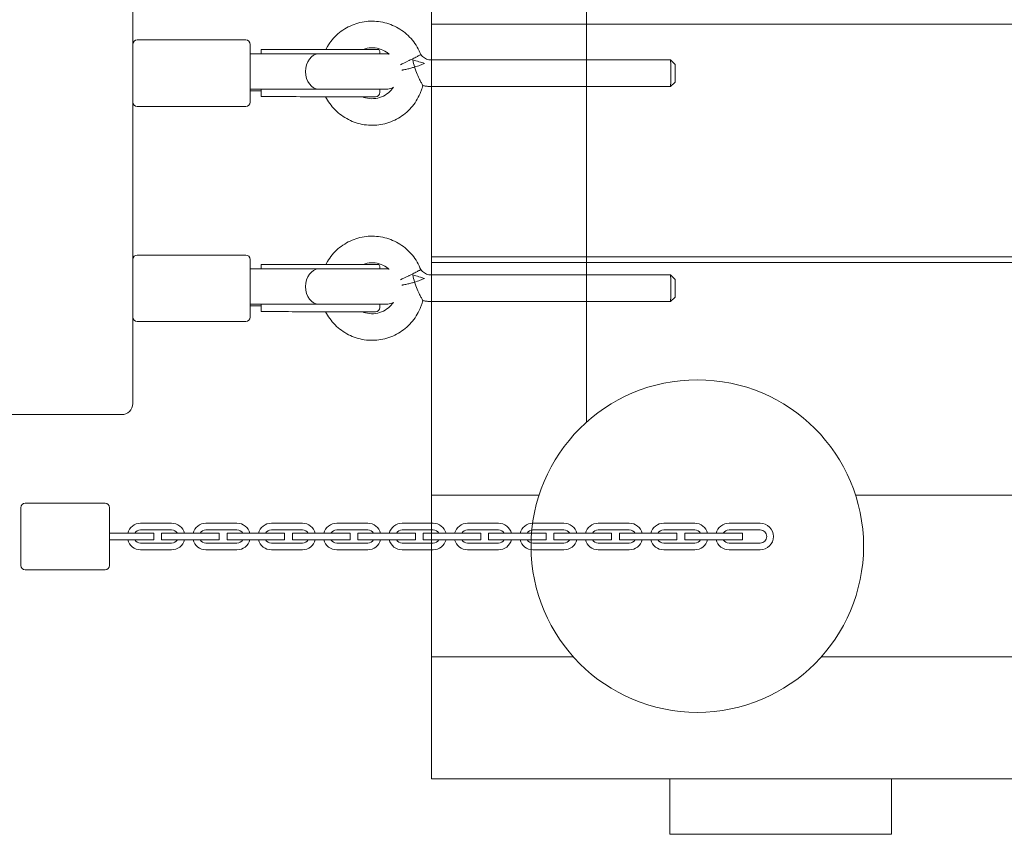
# Model space of a CAD drawing. Units: millimetres. Extents: x 950775 to 961193, y 371989 to 378032.
# Drawn here: x 956888 to 957333, y 373554 to 373921 of the extents above; entities that cross this region are included whole.
import ezdxf

# ---------------------------------------------------------------- set-up
doc = ezdxf.new("R2010")
doc.units = ezdxf.units.MM
doc.layers.add('AGROPAC_Konstruktion', color=1, linetype='Continuous', lineweight=0)

# ---------------------------------------------------------------- blocks, each defined once
blk = doc.blocks.new('85_BR_Pod')
at = {"layer": 'AGROPAC_Konstruktion'}
for points in [[(957499.2, 373579.01), (957074.2, 373579.01), (957074.2, 374799.01), (957499.2, 374799.01)], [(957138.27, 374744.01), (957074.2, 374744.01), (957074.2, 373634.01), (957138.27, 373634.01)], [(957144.2, 373739.93), (957144.2, 374638.09)], [(957499.2, 373814.51), (957074.2, 373814.51), (957074.2, 373919.51), (957499.2, 373919.51)], [(957499.2, 373812.01), (957074.2, 373812.01), (957074.2, 373707.01), (957122.79, 373707.01)], [(957265.56, 373707.01), (957499.2, 373707.01)], [(957135.2, 373634.01), (957138.27, 373634.01)], [(957250.07, 373634.01), (957499.2, 373634.01)], [(957499.2, 373579.01), (957135.2, 373579.01)]]:
    blk.add_lwpolyline(points, dxfattribs=at)
blk.add_lwpolyline([(957181.7, 373554.01), (957281.7, 373554.01), (957281.7, 373579.01), (957181.7, 373579.01)], close=True, dxfattribs=at)
blk.add_circle((957194.17, 373684.01), 75, dxfattribs=at)

msp = doc.modelspace()

# ---------------------------------------------------------------- linework, layer by layer
at = {"layer": 'AGROPAC_Konstruktion'}
for p, q in [((956939.46, 373748.33), (956939.46, 374628.33)), ((956941.46, 373912.33), (956990.46, 373912.33)), ((956992.46, 373910.33), (956992.46, 373884.33)), ((957027.31, 373909.42), (957026.51, 373908.08)), ((956992.46, 373906.08), (956992.7, 373906.08)), ((957023.56, 373906.08), (956992.7, 373906.08)), ((956997.46, 373908.08), (956997.46, 373907.42)), ((956997.46, 373908.08), (957024.82, 373908.08)), ((956997.46, 373906.08), (956997.46, 373907.42)), ((957023.56, 373906.08), (957053.67, 373906.08)), ((957024.82, 373908.08), (957025.02, 373908.08)), ((957050.46, 373908.08), (957025.02, 373908.08)), ((957050.96, 373906.08), (957050.96, 373906.76)), ((957182.11, 373903.33), (957074.2, 373903.33)), ((957184.11, 373901.33), (957182.11, 373903.33)), ((957069.97, 373890.61), (957070.31, 373891.76)), ((957182.11, 373891.33), (957074.2, 373891.33)), ((957184.11, 373893.33), (957182.11, 373891.33)), ((956997.46, 373889.33), (956992.46, 373889.33)), ((957023.56, 373890.08), (956992.7, 373890.08)), ((956997.46, 373888.81), (956997.46, 373890.08)), ((956997.46, 373888.81), (956997.46, 373886.81)), ((957025.64, 373886.72), (957048.96, 373886.72)), ((957026.46, 373886.72), (957026.46, 373886.67)), ((957027.31, 373885.24), (957026.46, 373886.67)), ((957050.96, 373888.72), (957050.96, 373890.08)), ((956941.46, 373882.33), (956990.46, 373882.33)), ((956941.46, 373815.33), (956990.46, 373815.33)), ((956992.46, 373813.33), (956992.46, 373787.33)), ((956997.46, 373811.08), (956997.46, 373810.42)), ((956997.46, 373811.08), (957024.82, 373811.08)), ((957024.82, 373811.08), (957025.02, 373811.08)), ((957050.46, 373811.08), (957025.02, 373811.08)), ((957027.31, 373812.42), (957026.51, 373811.08)), ((956992.46, 373809.08), (956992.7, 373809.08)), ((957023.56, 373809.08), (956992.7, 373809.08)), ((956997.46, 373809.08), (956997.46, 373810.42)), ((957023.56, 373809.08), (957053.67, 373809.08)), ((957050.96, 373809.08), (957050.96, 373809.76)), ((957182.11, 373806.33), (957074.2, 373806.33)), ((957184.11, 373804.33), (957182.11, 373806.33)), ((957023.56, 373793.08), (956992.7, 373793.08)), ((956997.46, 373791.81), (956997.46, 373793.08)), ((957050.96, 373791.72), (957050.96, 373793.08)), ((957069.97, 373793.61), (957070.31, 373794.76)), ((957182.11, 373794.33), (957074.2, 373794.33)), ((957184.11, 373796.33), (957182.11, 373794.33)), ((956997.46, 373792.33), (956992.46, 373792.33)), ((956997.46, 373791.81), (956997.46, 373789.81)), ((957025.64, 373789.72), (957048.96, 373789.72)), ((957026.46, 373789.72), (957026.46, 373789.67)), ((957027.31, 373788.24), (957026.46, 373789.67)), ((956941.46, 373785.33), (956990.46, 373785.33)), ((956874.46, 373743.33), (956934.46, 373743.33)), ((956888.96, 373675.33), (956888.96, 373701.33)), ((956890.96, 373703.33), (956926.96, 373703.33)), ((956928.96, 373701.33), (956928.96, 373675.33)), ((956956.99, 373694.33), (956942.99, 373694.33)), ((956942.99, 373691.33), (956956.99, 373691.33)), ((956986.49, 373694.33), (956972.49, 373694.33)), ((956972.49, 373691.33), (956986.49, 373691.33)), ((957015.99, 373694.33), (957001.99, 373694.33)), ((957001.99, 373691.33), (957015.99, 373691.33)), ((957045.49, 373694.33), (957031.49, 373694.33)), ((957031.49, 373691.33), (957045.49, 373691.33)), ((957074.99, 373694.33), (957060.99, 373694.33)), ((957060.99, 373691.33), (957074.99, 373691.33)), ((957104.49, 373694.33), (957090.49, 373694.33)), ((957090.49, 373691.33), (957104.49, 373691.33)), ((957133.99, 373694.33), (957119.99, 373694.33)), ((957119.99, 373691.33), (957133.99, 373691.33)), ((957163.49, 373694.33), (957149.49, 373694.33)), ((957149.49, 373691.33), (957163.49, 373691.33)), ((957192.99, 373694.33), (957178.99, 373694.33)), ((957178.99, 373691.33), (957192.99, 373691.33)), ((957222.49, 373694.33), (957208.49, 373694.33)), ((957208.49, 373691.33), (957222.49, 373691.33)), ((956928.99, 373689.83), (956928.96, 373689.83)), ((956928.96, 373686.83), (956928.99, 373686.83)), ((956928.99, 373689.83), (956942.99, 373689.83)), ((956942.99, 373686.83), (956928.99, 373686.83)), ((956948.99, 373689.83), (956942.99, 373689.83)), ((956942.99, 373686.83), (956948.99, 373686.83)), ((956948.99, 373689.83), (956948.99, 373686.83)), ((956958.49, 373689.83), (956952.49, 373689.83)), ((956952.49, 373689.83), (956952.49, 373686.83)), ((956952.49, 373686.83), (956958.49, 373686.83)), ((956958.49, 373689.83), (956972.49, 373689.83)), ((956972.49, 373686.83), (956958.49, 373686.83)), ((956978.49, 373689.83), (956972.49, 373689.83)), ((956972.49, 373686.83), (956978.49, 373686.83)), ((956978.49, 373689.83), (956978.49, 373686.83)), ((956987.99, 373689.83), (956981.99, 373689.83)), ((956981.99, 373689.83), (956981.99, 373686.83)), ((956981.99, 373686.83), (956987.99, 373686.83)), ((956987.99, 373689.83), (957001.99, 373689.83)), ((957001.99, 373686.83), (956987.99, 373686.83)), ((957007.99, 373689.83), (957001.99, 373689.83)), ((957001.99, 373686.83), (957007.99, 373686.83)), ((957007.99, 373689.83), (957007.99, 373686.83)), ((957017.49, 373689.83), (957011.49, 373689.83)), ((957011.49, 373689.83), (957011.49, 373686.83)), ((957011.49, 373686.83), (957017.49, 373686.83)), ((957017.49, 373689.83), (957031.49, 373689.83)), ((957031.49, 373686.83), (957017.49, 373686.83)), ((957037.49, 373689.83), (957031.49, 373689.83)), ((957031.49, 373686.83), (957037.49, 373686.83)), ((957037.49, 373689.83), (957037.49, 373686.83)), ((957046.99, 373689.83), (957040.99, 373689.83)), ((957040.99, 373689.83), (957040.99, 373686.83)), ((957040.99, 373686.83), (957046.99, 373686.83)), ((957046.99, 373689.83), (957060.99, 373689.83)), ((957060.99, 373686.83), (957046.99, 373686.83)), ((957066.99, 373689.83), (957060.99, 373689.83)), ((957060.99, 373686.83), (957066.99, 373686.83)), ((957066.99, 373689.83), (957066.99, 373686.83)), ((957076.49, 373689.83), (957070.49, 373689.83)), ((957070.49, 373689.83), (957070.49, 373686.83)), ((957070.49, 373686.83), (957076.49, 373686.83)), ((957076.49, 373689.83), (957090.49, 373689.83)), ((957090.49, 373686.83), (957076.49, 373686.83)), ((957096.49, 373689.83), (957090.49, 373689.83)), ((957090.49, 373686.83), (957096.49, 373686.83)), ((957096.49, 373689.83), (957096.49, 373686.83)), ((957105.99, 373689.83), (957099.99, 373689.83)), ((957099.99, 373689.83), (957099.99, 373686.83)), ((957099.99, 373686.83), (957105.99, 373686.83)), ((957105.99, 373689.83), (957119.99, 373689.83)), ((957119.99, 373686.83), (957105.99, 373686.83)), ((957125.99, 373689.83), (957119.99, 373689.83)), ((957119.99, 373686.83), (957125.99, 373686.83)), ((957125.99, 373689.83), (957125.99, 373686.83)), ((957135.49, 373689.83), (957129.49, 373689.83)), ((957129.49, 373689.83), (957129.49, 373686.83)), ((957129.49, 373686.83), (957135.49, 373686.83)), ((957135.49, 373689.83), (957149.49, 373689.83)), ((957149.49, 373686.83), (957135.49, 373686.83)), ((957155.49, 373689.83), (957149.49, 373689.83)), ((957149.49, 373686.83), (957155.49, 373686.83)), ((957155.49, 373689.83), (957155.49, 373686.83)), ((957164.99, 373689.83), (957158.99, 373689.83)), ((957158.99, 373689.83), (957158.99, 373686.83)), ((957158.99, 373686.83), (957164.99, 373686.83)), ((957164.99, 373689.83), (957178.99, 373689.83)), ((957178.99, 373686.83), (957164.99, 373686.83)), ((957184.99, 373689.83), (957178.99, 373689.83)), ((957178.99, 373686.83), (957184.99, 373686.83)), ((957184.99, 373689.83), (957184.99, 373686.83)), ((957194.49, 373689.83), (957188.49, 373689.83)), ((957188.49, 373689.83), (957188.49, 373686.83)), ((957188.49, 373686.83), (957194.49, 373686.83)), ((957194.49, 373689.83), (957208.49, 373689.83)), ((957208.49, 373686.83), (957194.49, 373686.83)), ((957214.49, 373689.83), (957208.49, 373689.83)), ((957208.49, 373686.83), (957214.49, 373686.83)), ((957214.49, 373689.83), (957214.49, 373686.83)), ((956956.99, 373685.33), (956942.99, 373685.33)), ((956942.99, 373682.33), (956956.99, 373682.33)), ((956986.49, 373685.33), (956972.49, 373685.33)), ((956972.49, 373682.33), (956986.49, 373682.33)), ((957015.99, 373685.33), (957001.99, 373685.33)), ((957001.99, 373682.33), (957015.99, 373682.33)), ((957045.49, 373685.33), (957031.49, 373685.33)), ((957031.49, 373682.33), (957045.49, 373682.33)), ((957074.99, 373685.33), (957060.99, 373685.33)), ((957060.99, 373682.33), (957074.99, 373682.33)), ((957104.49, 373685.33), (957090.49, 373685.33)), ((957090.49, 373682.33), (957104.49, 373682.33)), ((957133.99, 373685.33), (957119.99, 373685.33)), ((957119.99, 373682.33), (957133.99, 373682.33)), ((957163.49, 373685.33), (957149.49, 373685.33)), ((957149.49, 373682.33), (957163.49, 373682.33)), ((957192.99, 373685.33), (957178.99, 373685.33)), ((957178.99, 373682.33), (957192.99, 373682.33)), ((957222.49, 373685.33), (957208.49, 373685.33)), ((957208.49, 373682.33), (957222.49, 373682.33)), ((956890.96, 373673.33), (956926.96, 373673.33))]:
    msp.add_line(p, q, dxfattribs=at)
for centre, radius, start, end in [((956941.46, 373910.33), 2, 90, 180), ((956990.46, 373910.33), 2, 0, 90), ((957048.96, 373906.76), 2, 0, 41.4096), ((957048.96, 373888.72), 2, 270, 0), ((956941.46, 373884.33), 2, 180, 270), ((956990.46, 373884.33), 2, 270, 0), ((956941.46, 373813.33), 2, 90, 180), ((956990.46, 373813.33), 2, 0, 90), ((957048.96, 373809.76), 2, 0, 41.4096), ((957048.96, 373791.72), 2, 270, 0), ((956941.46, 373787.33), 2, 180, 270), ((956990.46, 373787.33), 2, 270, 0), ((956934.46, 373748.33), 5, 270, 0), ((956890.96, 373701.33), 2, 90, 180), ((956926.96, 373701.33), 2, 0, 90), ((956942.99, 373688.33), 6, 90, 165.5225), ((956942.99, 373688.33), 3, 90, 150), ((956956.99, 373688.33), 6, 14.4775, 90), ((956956.99, 373688.33), 3, 30, 90), ((956972.49, 373688.33), 6, 90, 165.5225), ((956972.49, 373688.33), 3, 90, 150), ((956986.49, 373688.33), 6, 14.4775, 90), ((956986.49, 373688.33), 3, 30, 90), ((957001.99, 373688.33), 6, 90, 165.5225), ((957001.99, 373688.33), 3, 90, 150), ((957015.99, 373688.33), 6, 14.4775, 90), ((957015.99, 373688.33), 3, 30, 90), ((957031.49, 373688.33), 6, 90, 165.5225), ((957031.49, 373688.33), 3, 90, 150), ((957045.49, 373688.33), 6, 14.4775, 90), ((957045.49, 373688.33), 3, 30, 90), ((957060.99, 373688.33), 6, 90, 165.5225), ((957060.99, 373688.33), 3, 90, 150), ((957074.99, 373688.33), 6, 14.4775, 90), ((957074.99, 373688.33), 3, 30, 90), ((957090.49, 373688.33), 6, 90, 165.5225), ((957090.49, 373688.33), 3, 90, 150), ((957104.49, 373688.33), 6, 14.4775, 90), ((957104.49, 373688.33), 3, 30, 90), ((957119.99, 373688.33), 6, 90, 165.5225), ((957119.99, 373688.33), 3, 90, 150), ((957133.99, 373688.33), 6, 14.4775, 90), ((957133.99, 373688.33), 3, 30, 90), ((957149.49, 373688.33), 6, 90, 165.5225), ((957149.49, 373688.33), 3, 90, 150), ((957163.49, 373688.33), 6, 14.4775, 90), ((957163.49, 373688.33), 3, 30, 90), ((957178.99, 373688.33), 6, 90, 165.5225), ((957178.99, 373688.33), 3, 90, 150), ((957192.99, 373688.33), 6, 14.4775, 90), ((957192.99, 373688.33), 3, 30, 90), ((957208.49, 373688.33), 6, 90, 165.5225), ((957208.49, 373688.33), 3, 90, 150), ((957222.49, 373688.33), 6, 270, 90), ((957222.49, 373688.33), 3, 270, 90), ((956942.99, 373688.33), 6, 194.4775, 270), ((956942.99, 373688.33), 3, 210, 270), ((956956.99, 373688.33), 3, 270, 330), ((956956.99, 373688.33), 6, 270, 345.5225), ((956972.49, 373688.33), 6, 194.4775, 270), ((956972.49, 373688.33), 3, 210, 270), ((956986.49, 373688.33), 3, 270, 330), ((956986.49, 373688.33), 6, 270, 345.5225), ((957001.99, 373688.33), 6, 194.4775, 270), ((957001.99, 373688.33), 3, 210, 270), ((957015.99, 373688.33), 3, 270, 330), ((957015.99, 373688.33), 6, 270, 345.5225), ((957031.49, 373688.33), 6, 194.4775, 270), ((957031.49, 373688.33), 3, 210, 270), ((957045.49, 373688.33), 3, 270, 330), ((957045.49, 373688.33), 6, 270, 345.5225), ((957060.99, 373688.33), 6, 194.4775, 270), ((957060.99, 373688.33), 3, 210, 270), ((957074.99, 373688.33), 3, 270, 330), ((957074.99, 373688.33), 6, 270, 345.5225), ((957090.49, 373688.33), 6, 194.4775, 270), ((957090.49, 373688.33), 3, 210, 270), ((957104.49, 373688.33), 3, 270, 330), ((957104.49, 373688.33), 6, 270, 345.5225), ((957119.99, 373688.33), 6, 194.4775, 270), ((957119.99, 373688.33), 3, 210, 270), ((957133.99, 373688.33), 3, 270, 330), ((957133.99, 373688.33), 6, 270, 345.5225), ((957149.49, 373688.33), 6, 194.4775, 270), ((957149.49, 373688.33), 3, 210, 270), ((957163.49, 373688.33), 3, 270, 330), ((957163.49, 373688.33), 6, 270, 345.5225), ((957178.99, 373688.33), 6, 194.4775, 270), ((957178.99, 373688.33), 3, 210, 270), ((957192.99, 373688.33), 3, 270, 330), ((957192.99, 373688.33), 6, 270, 345.5225), ((957208.49, 373688.33), 6, 194.4775, 270), ((957208.49, 373688.33), 3, 210, 270), ((956890.96, 373675.33), 2, 180, 270), ((956926.96, 373675.33), 2, 270, 0)]:
    msp.add_arc(centre, radius, start, end, dxfattribs=at)
for centre, major_axis, ratio, start_param, end_param in [((956992.7, 373898.08), (0, 8), 0.769594, 0, 0.039314), ((957023.56, 373898.08), (0, -8), 0.769594, 3.161164, 6.263614), ((957064, 373903), (5.46, 2.59), 0.004541, 3.944563, 4.721965), ((957067.36, 373902.87), (-5.75, 1.71), 0.003048, 4.014819, 4.982896), ((957182.11, 373897.33), (0, 6), 0.010665, 3.141593, 6.283185), ((957184.11, 373897.33), (0, -4), 0.010665, 0.010666, 3.130927), ((956992.7, 373898.08), (0, -8), 0.769594, 6.243872, 6.283185), ((957106.2, 418584.19), (105.77, -44697.5), 0.905141, 6.277883, 6.278575), ((957032.43, 373890.06), (17.09, 1.37), 0.17836, 4.276538, 4.289267), ((957032.46, 373888.33), (-6, -1.66), 0.002744, 6.282425, 6.548202), ((956992.7, 373801.08), (0, 8), 0.769594, 0, 0.039314), ((957023.56, 373801.08), (0, -8), 0.769594, 3.161164, 6.263614), ((957067.36, 373805.87), (-5.75, 1.71), 0.003048, 4.014819, 4.982896), ((957182.11, 373800.33), (0, 6), 0.010665, 3.141593, 6.283185), ((957064, 373806), (5.46, 2.59), 0.004541, 3.944563, 4.721965), ((957184.11, 373800.33), (0, -4), 0.010665, 0.010666, 3.130927), ((956992.7, 373801.08), (0, -8), 0.769594, 6.243872, 6.283185), ((957106.2, 418487.19), (105.77, -44697.5), 0.905141, 6.277883, 6.278575), ((957032.43, 373793.06), (17.09, 1.37), 0.17836, 4.276538, 4.289267), ((957032.46, 373791.33), (-6, -1.66), 0.002744, 6.282425, 6.548202)]:
    msp.add_ellipse(centre, major_axis=major_axis, ratio=ratio, start_param=start_param, end_param=end_param, dxfattribs=at)
for points, knots in [([(957069.39, 373905.74), (957068.49, 373908.08), (957067.22, 373910.27), (957064.04, 373914.15), (957062.14, 373915.83), (957057.91, 373918.52), (957055.58, 373919.52), (957050.71, 373920.73), (957048.19, 373920.94), (957043.19, 373920.57), (957040.72, 373919.97), (957036.1, 373918.04), (957033.94, 373916.71), (957030.19, 373913.44), (957028.58, 373911.53), (957027.31, 373909.42)], [1.936975, 1.936975, 1.936975, 1.936975, 2.256981, 2.256981, 2.576983, 2.576983, 2.896979, 2.896979, 3.216972, 3.216972, 3.536964, 3.536964, 3.856958, 3.856958, 4.171969, 4.171969, 4.171969, 4.171969]), ([(957055.08, 373905.93), (957054.72, 373906.25), (957054.34, 373906.54), (957052.94, 373907.5), (957051.82, 373908.03), (957049.46, 373908.71), (957048.23, 373908.86), (957045.78, 373908.76), (957044.56, 373908.52), (957043.41, 373908.08), (957043.4, 373908.08), (957043.39, 373908.08)], [2.416057, 2.416057, 2.416057, 2.416057, 2.541068, 2.541068, 2.861077, 2.861077, 3.181097, 3.181097, 3.501121, 3.501121, 3.503113, 3.503113, 3.503113, 3.503113]), ([(957053.67, 373906.08), (957054.05, 373906.08), (957054.44, 373906.05), (957054.91, 373905.96), (957055, 373905.95), (957055.09, 373905.92)], [0, 0, 0, 0, 0.1141865, 0.1141865, 0.1431375, 0.1431375, 0.1431375, 0.1431375]), ([(957069.39, 373905.74), (957069.39, 373905.74), (957069.27, 373905.66), (957068.78, 373905.39), (957068.41, 373905.19), (957067.47, 373904.69), (957066.91, 373904.4), (957065.94, 373903.91), (957065.59, 373903.74), (957064.87, 373903.38), (957064.5, 373903.21), (957064.11, 373903.02), (957064.09, 373903.01), (957064.07, 373903)], [0.9473922, 0.9473922, 0.9473922, 0.9473922, 1.1729703, 1.1729703, 1.4034021, 1.4034021, 1.6351389, 1.6351389, 1.7598692, 1.7598692, 1.8828287, 1.8828287, 1.8897726, 1.8897726, 1.8897726, 1.8897726]), ([(957074.2, 373903.33), (957073.83, 373903.33), (957073.45, 373903.36), (957072.72, 373903.5), (957072.36, 373903.6), (957071.67, 373903.87), (957071.34, 373904.04), (957070.71, 373904.44), (957070.41, 373904.66), (957069.86, 373905.17), (957069.61, 373905.44), (957069.39, 373905.74)], [0, 0, 0, 0, 0.1859453, 0.1859453, 0.3718905, 0.3718905, 0.5578358, 0.5578358, 0.7437811, 0.7437811, 0.9297191, 0.9297191, 0.9297191, 0.9297191]), ([(957060.92, 373898.72), (957061.05, 373898.75), (957061.18, 373898.77), (957061.83, 373898.9), (957062.43, 373899.03), (957063.66, 373899.3), (957064.27, 373899.45), (957065.46, 373899.76), (957066.02, 373899.92), (957066.59, 373900.09), (957066.59, 373900.09), (957066.6, 373900.1)], [-0.6660524, -0.6660524, -0.6660524, -0.6660524, -0.6012706, -0.6012706, -0.3756645, -0.3756645, -0.1754428, -0.1754428, 0, 0, 0.0019165, 0.0019165, 0.0019165, 0.0019165]), ([(957066.6, 373900.1), (957066.6, 373900.1), (957066.6, 373900.1), (957066.27, 373901.18), (957066.01, 373902.26), (957065.83, 373903.35)], [-0.66057, -0.66057, -0.66057, -0.66057, -0.659188, -0.659188, -0.3314368, -0.3314368, -0.3314368, -0.3314368]), ([(957071.06, 373901.78), (957070.47, 373901.5), (957069.79, 373901.21), (957068.28, 373900.63), (957067.45, 373900.35), (957066.61, 373900.1), (957066.6, 373900.1), (957066.6, 373900.1)], [-0.5094307, -0.5094307, -0.5094307, -0.5094307, -0.2623075, -0.2623075, 0, 0, 0.0019138, 0.0019138, 0.0019138, 0.0019138]), ([(957066.6, 373900.1), (957066.6, 373900.09), (957066.6, 373900.09), (957066.94, 373898.98), (957067.34, 373897.9), (957068.13, 373896.01), (957068.52, 373895.19), (957069.16, 373893.89), (957069.43, 373893.38), (957069.89, 373892.53), (957070.07, 373892.2), (957070.27, 373891.84), (957070.31, 373891.76), (957070.31, 373891.76)], [-2.455212, -2.455212, -2.455212, -2.455212, -2.453792, -2.453792, -2.107758, -2.107758, -1.8196, -1.8196, -1.600891, -1.600891, -1.387637, -1.387637, -1.233134, -1.233134, -1.233134, -1.233134]), ([(957027.31, 373885.24), (957028.6, 373883.09), (957030.24, 373881.15), (957034.04, 373877.88), (957036.2, 373876.56), (957040.83, 373874.65), (957043.3, 373874.07), (957048.3, 373873.72), (957050.83, 373873.95), (957055.69, 373875.18), (957058.02, 373876.19), (957062.24, 373878.9), (957064.13, 373880.59), (957067.28, 373884.48), (957068.55, 373886.68), (957069.63, 373889.55), (957069.81, 373890.08), (957069.97, 373890.61)], [5.252808, 5.252808, 5.252808, 5.252808, 5.572812, 5.572812, 5.892811, 5.892811, 6.212805, 6.212805, 6.532797, 6.532797, 6.85279, 6.85279, 7.172787, 7.172787, 7.492788, 7.492788, 7.564108, 7.564108, 7.564108, 7.564108]), ([(957043.03, 373886.72), (957043.51, 373886.52), (957044, 373886.35), (957045.69, 373885.91), (957046.93, 373885.78), (957049.37, 373885.93), (957050.58, 373886.2), (957052.86, 373887.11), (957053.93, 373887.75), (957055.69, 373889.24), (957056.42, 373890.06), (957057.03, 373890.97)], [5.888231, 5.888231, 5.888231, 5.888231, 6.023556, 6.023556, 6.343577, 6.343577, 6.6636, 6.6636, 6.983618, 6.983618, 7.267212, 7.267212, 7.267212, 7.267212]), ([(957057.04, 373890.97), (957056.8, 373890.84), (957056.55, 373890.72), (957055.56, 373890.31), (957054.77, 373890.12), (957053.87, 373890.08), (957053.77, 373890.08), (957053.67, 373890.08)], [2.0598756, 2.0598756, 2.0598756, 2.0598756, 2.1424537, 2.1424537, 2.3805685, 2.3805685, 2.4107371, 2.4107371, 2.4107371, 2.4107371]), ([(957074.2, 373891.33), (957073.94, 373891.33), (957073.68, 373891.33), (957073.15, 373891.36), (957072.89, 373891.37), (957072.37, 373891.42), (957072.11, 373891.45), (957071.59, 373891.52), (957071.33, 373891.56), (957070.82, 373891.65), (957070.56, 373891.7), (957070.31, 373891.75)], [0, 0, 0, 0, 0.0435786, 0.0435786, 0.0871572, 0.0871572, 0.1307357, 0.1307357, 0.1743143, 0.1743143, 0.2178667, 0.2178667, 0.2178667, 0.2178667]), ([(957053.67, 373890.08), (957053.65, 373890.08), (957053.65, 373890.08), (957053.55, 373890.08), (957053.48, 373890.08), (957053.02, 373890.08), (957052.29, 373890.08), (957050.2, 373890.08), (957048.81, 373890.08), (957045.57, 373890.08), (957043.67, 373890.08), (957039.61, 373890.08), (957037.39, 373890.08), (957032.91, 373890.08), (957030.58, 373890.08), (957026.7, 373890.08), (957025.08, 373890.08), (957023.56, 373890.08)], [0, 0, 0, 0, 0.173673, 0.173673, 0.346192, 0.346192, 1.022205, 1.022205, 1.698218, 1.698218, 2.374238, 2.374238, 3.050061, 3.050061, 3.731422, 3.731422, 4.234981, 4.234981, 4.234981, 4.234981]), ([(957069.39, 373808.74), (957068.49, 373811.08), (957067.22, 373813.27), (957064.04, 373817.15), (957062.14, 373818.83), (957057.91, 373821.52), (957055.58, 373822.52), (957050.71, 373823.73), (957048.19, 373823.94), (957043.19, 373823.57), (957040.72, 373822.97), (957036.1, 373821.04), (957033.94, 373819.71), (957030.19, 373816.44), (957028.58, 373814.53), (957027.31, 373812.42)], [1.936975, 1.936975, 1.936975, 1.936975, 2.256981, 2.256981, 2.576983, 2.576983, 2.896979, 2.896979, 3.216972, 3.216972, 3.536964, 3.536964, 3.856958, 3.856958, 4.171969, 4.171969, 4.171969, 4.171969]), ([(957055.08, 373808.93), (957054.72, 373809.25), (957054.34, 373809.54), (957052.94, 373810.5), (957051.82, 373811.03), (957049.46, 373811.71), (957048.23, 373811.86), (957045.78, 373811.76), (957044.56, 373811.52), (957043.41, 373811.08), (957043.4, 373811.08), (957043.39, 373811.08)], [2.416057, 2.416057, 2.416057, 2.416057, 2.541068, 2.541068, 2.861077, 2.861077, 3.181097, 3.181097, 3.501121, 3.501121, 3.503113, 3.503113, 3.503113, 3.503113]), ([(957053.67, 373809.08), (957054.05, 373809.08), (957054.44, 373809.05), (957054.91, 373808.96), (957055, 373808.95), (957055.09, 373808.92)], [0, 0, 0, 0, 0.1141865, 0.1141865, 0.1431375, 0.1431375, 0.1431375, 0.1431375]), ([(957069.39, 373808.74), (957069.39, 373808.74), (957069.27, 373808.66), (957068.78, 373808.39), (957068.41, 373808.19), (957067.47, 373807.69), (957066.91, 373807.4), (957065.94, 373806.91), (957065.59, 373806.74), (957064.87, 373806.38), (957064.5, 373806.21), (957064.11, 373806.02), (957064.09, 373806.01), (957064.07, 373806)], [0.9473922, 0.9473922, 0.9473922, 0.9473922, 1.1729703, 1.1729703, 1.4034021, 1.4034021, 1.6351389, 1.6351389, 1.7598692, 1.7598692, 1.8828287, 1.8828287, 1.8897726, 1.8897726, 1.8897726, 1.8897726]), ([(957066.6, 373803.1), (957066.6, 373803.1), (957066.6, 373803.1), (957066.27, 373804.18), (957066.01, 373805.26), (957065.83, 373806.35)], [-0.66057, -0.66057, -0.66057, -0.66057, -0.659188, -0.659188, -0.3314368, -0.3314368, -0.3314368, -0.3314368]), ([(957074.2, 373806.33), (957073.83, 373806.33), (957073.45, 373806.36), (957072.72, 373806.5), (957072.36, 373806.6), (957071.67, 373806.87), (957071.34, 373807.04), (957070.71, 373807.44), (957070.41, 373807.66), (957069.86, 373808.17), (957069.61, 373808.44), (957069.39, 373808.74)], [0, 0, 0, 0, 0.1859453, 0.1859453, 0.3718905, 0.3718905, 0.5578358, 0.5578358, 0.7437811, 0.7437811, 0.9297191, 0.9297191, 0.9297191, 0.9297191]), ([(957060.92, 373801.72), (957061.05, 373801.75), (957061.18, 373801.77), (957061.83, 373801.9), (957062.43, 373802.03), (957063.66, 373802.3), (957064.27, 373802.45), (957065.46, 373802.76), (957066.02, 373802.92), (957066.59, 373803.09), (957066.59, 373803.09), (957066.6, 373803.1)], [-0.6660524, -0.6660524, -0.6660524, -0.6660524, -0.6012706, -0.6012706, -0.3756645, -0.3756645, -0.1754428, -0.1754428, 0, 0, 0.0019165, 0.0019165, 0.0019165, 0.0019165]), ([(957071.06, 373804.78), (957070.47, 373804.5), (957069.79, 373804.21), (957068.28, 373803.63), (957067.45, 373803.35), (957066.61, 373803.1), (957066.6, 373803.1), (957066.6, 373803.1)], [-0.5094307, -0.5094307, -0.5094307, -0.5094307, -0.2623075, -0.2623075, 0, 0, 0.0019138, 0.0019138, 0.0019138, 0.0019138]), ([(957066.6, 373803.1), (957066.6, 373803.09), (957066.6, 373803.09), (957066.94, 373801.98), (957067.34, 373800.9), (957068.13, 373799.01), (957068.52, 373798.19), (957069.16, 373796.89), (957069.43, 373796.38), (957069.89, 373795.53), (957070.07, 373795.2), (957070.27, 373794.84), (957070.31, 373794.76), (957070.31, 373794.76)], [-2.455212, -2.455212, -2.455212, -2.455212, -2.453792, -2.453792, -2.107758, -2.107758, -1.8196, -1.8196, -1.600891, -1.600891, -1.387637, -1.387637, -1.233134, -1.233134, -1.233134, -1.233134]), ([(957053.67, 373793.08), (957053.65, 373793.08), (957053.65, 373793.08), (957053.55, 373793.08), (957053.48, 373793.08), (957053.02, 373793.08), (957052.29, 373793.08), (957050.2, 373793.08), (957048.81, 373793.08), (957045.57, 373793.08), (957043.67, 373793.08), (957039.61, 373793.08), (957037.39, 373793.08), (957032.91, 373793.08), (957030.58, 373793.08), (957026.7, 373793.08), (957025.08, 373793.08), (957023.56, 373793.08)], [0, 0, 0, 0, 0.173673, 0.173673, 0.346192, 0.346192, 1.022205, 1.022205, 1.698218, 1.698218, 2.374238, 2.374238, 3.050061, 3.050061, 3.731422, 3.731422, 4.234981, 4.234981, 4.234981, 4.234981]), ([(957027.31, 373788.24), (957028.6, 373786.09), (957030.24, 373784.15), (957034.04, 373780.88), (957036.2, 373779.56), (957040.83, 373777.65), (957043.3, 373777.07), (957048.3, 373776.72), (957050.83, 373776.95), (957055.69, 373778.18), (957058.02, 373779.19), (957062.24, 373781.9), (957064.13, 373783.59), (957067.28, 373787.48), (957068.55, 373789.68), (957069.63, 373792.55), (957069.81, 373793.08), (957069.97, 373793.61)], [5.252808, 5.252808, 5.252808, 5.252808, 5.572812, 5.572812, 5.892811, 5.892811, 6.212805, 6.212805, 6.532797, 6.532797, 6.85279, 6.85279, 7.172787, 7.172787, 7.492788, 7.492788, 7.564108, 7.564108, 7.564108, 7.564108]), ([(957043.03, 373789.72), (957043.51, 373789.52), (957044, 373789.35), (957045.69, 373788.91), (957046.93, 373788.78), (957049.37, 373788.93), (957050.58, 373789.2), (957052.86, 373790.11), (957053.93, 373790.75), (957055.69, 373792.24), (957056.42, 373793.06), (957057.03, 373793.97)], [5.888231, 5.888231, 5.888231, 5.888231, 6.023556, 6.023556, 6.343577, 6.343577, 6.6636, 6.6636, 6.983618, 6.983618, 7.267212, 7.267212, 7.267212, 7.267212]), ([(957057.04, 373793.97), (957056.8, 373793.84), (957056.55, 373793.72), (957055.56, 373793.31), (957054.77, 373793.12), (957053.87, 373793.08), (957053.77, 373793.08), (957053.67, 373793.08)], [2.0598756, 2.0598756, 2.0598756, 2.0598756, 2.1424537, 2.1424537, 2.3805685, 2.3805685, 2.4107371, 2.4107371, 2.4107371, 2.4107371]), ([(957074.2, 373794.33), (957073.94, 373794.33), (957073.68, 373794.33), (957073.15, 373794.36), (957072.89, 373794.37), (957072.37, 373794.42), (957072.11, 373794.45), (957071.59, 373794.52), (957071.33, 373794.56), (957070.82, 373794.65), (957070.56, 373794.7), (957070.31, 373794.75)], [0, 0, 0, 0, 0.0435786, 0.0435786, 0.0871572, 0.0871572, 0.1307357, 0.1307357, 0.1743143, 0.1743143, 0.2178667, 0.2178667, 0.2178667, 0.2178667])]:
    msp.add_open_spline(points, degree=3, knots=knots, dxfattribs=at)

# ---------------------------------------------------------------- block references
msp.add_blockref('85_BR_Pod', (0, 0), dxfattribs=at)

doc.saveas('drawing.dxf')
